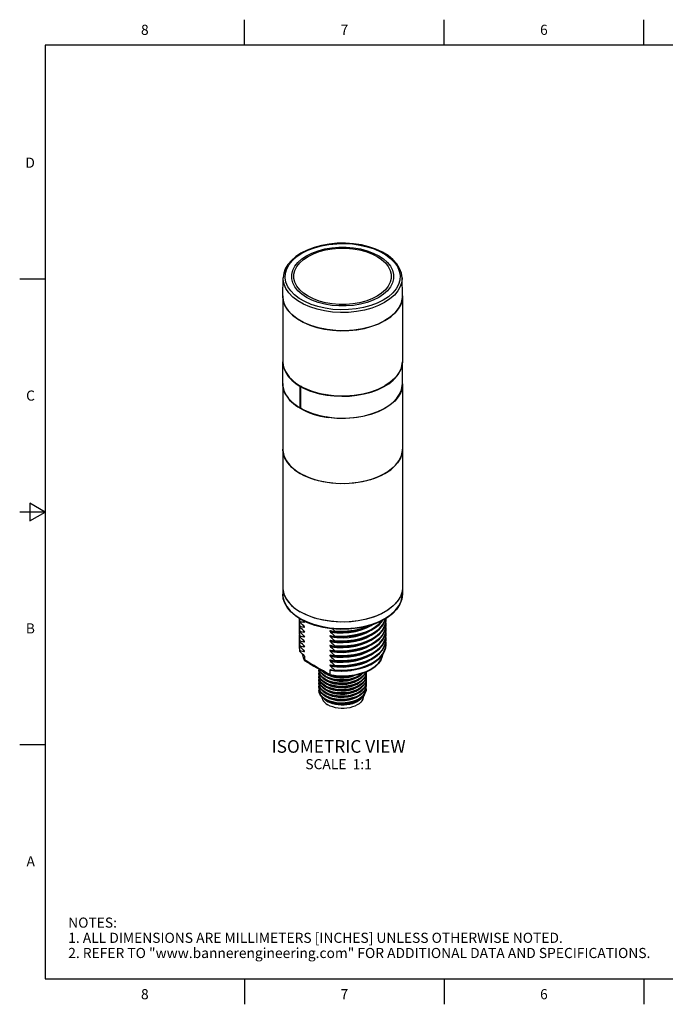
# Model space of a CAD drawing. Units: inches. Extents: x 0.4 to 16.6, y 0.6 to 10.4.
# Drawn here: x 0.4 to 6.7, y 0.6 to 10.4 of the extents above; entities that cross this region are included whole.
import ezdxf

# ---------------------------------------------------------------- set-up
doc = ezdxf.new("R2010")
doc.units = ezdxf.units.IN
doc.header["$LTSCALE"] = 0.935
doc.header["$MEASUREMENT"] = 0
doc.layers.get('0').update_dxf_attribs({"linetype": 'CONTINUOUS'})
doc.layers.add('AXIS', color=7, linetype='CONTINUOUS')
doc.layers.add('NOTES', color=7, linetype='CONTINUOUS')
doc.styles.add('TEXTSTYLE_2', font='txt', dxfattribs={"width": 0.8})

msp = doc.modelspace()

# ---------------------------------------------------------------- linework, layer by layer
at = {"color": 7, "linetype": 'CONTINUOUS'}
for p, q in [((2.59, 10.112), (2.59, 10.362)), ((4.56, 10.112), (4.56, 10.362)), ((6.53, 10.112), (6.53, 10.362)), ((0.62, 10.112), (0.62, 0.887)), ((16.38, 10.112), (0.62, 10.112)), ((3.208, 8.0872), (3.1466, 8.0564)), ((0.62, 7.7995), (0.37, 7.7995)), ((2.967, 7.6349), (2.9708, 7.8123)), ((4.148, 7.6349), (4.1442, 7.8123)), ((3.083, 7.6442), (3.045, 7.6832)), ((3.1153, 7.6854), (3.0854, 7.7231)), ((2.9794, 6.9132), (2.9995, 6.8712)), ((2.9938, 6.8858), (2.9938, 6.886)), ((3.0057, 6.8676), (2.9995, 6.8712)), ((2.9669, 6.7627), (2.9671, 6.7647)), ((3.0954, 6.7692), (3.1399, 6.74)), ((3.1399, 6.7445), (3.1399, 6.7447)), ((3.1399, 6.74), (3.1486, 6.7401)), ((3.1399, 6.5283), (3.1399, 6.74)), ((3.1523, 6.7381), (3.1431, 6.7379)), ((4.1472, 6.7495), (4.148, 6.7676)), ((4.1479, 6.7658), (4.148, 6.7627)), ((2.9938, 6.661), (2.9752, 6.706)), ((2.9789, 6.6994), (2.9985, 6.6575)), ((2.9938, 6.661), (2.9938, 6.6612)), ((2.9979, 6.6588), (2.9938, 6.6612)), ((3.1425, 6.6776), (3.1399, 6.6776)), ((3.1421, 6.6731), (3.1423, 6.6731)), ((3.1421, 6.6731), (3.1421, 6.6729)), ((3.1421, 6.6731), (3.1424, 6.6729)), ((3.1424, 6.6732), (3.1424, 6.6729)), ((3.401, 6.6542), (3.3884, 6.6613)), ((3.4137, 6.6571), (3.4132, 6.6574)), ((3.4137, 6.6573), (3.4137, 6.6571)), ((3.1399, 6.5908), (3.1411, 6.5915)), ((3.1399, 6.5908), (3.1411, 6.5908)), ((3.1418, 6.5284), (3.1399, 6.5283)), ((3.1399, 6.5238), (3.1441, 6.5262)), ((3.1399, 6.5236), (3.1442, 6.5261)), ((3.1399, 6.5238), (3.1399, 6.5236)), ((3.1411, 6.5933), (3.1411, 6.593)), ((3.1415, 6.593), (3.1411, 6.5933)), ((3.1411, 6.5933), (3.1415, 6.5933)), ((3.1415, 6.5933), (3.1415, 6.593)), ((3.1418, 6.5283), (3.1418, 6.5275)), ((3.4137, 6.4318), (3.4018, 6.4387)), ((3.4137, 6.432), (3.4023, 6.4386)), ((3.4137, 6.4318), (3.4137, 6.432)), ((0.47, 5.5861), (0.47, 5.4129)), ((0.62, 5.4995), (0.47, 5.5861)), ((0.62, 5.4995), (0.37, 5.4995)), ((0.47, 5.4129), (0.62, 5.4995)), ((2.9669, 4.6891), (2.9687, 4.6627)), ((3.1296, 4.4357), (3.1274, 4.4143)), ((3.1274, 4.4143), (3.1276, 4.4061)), ((3.1274, 4.4059), (3.1276, 4.3978)), ((3.1296, 4.3876), (3.1274, 4.366)), ((3.1275, 4.4498), (3.1276, 4.4458)), ((3.1276, 4.4458), (3.1345, 4.4104)), ((3.1276, 4.4061), (3.1345, 4.3706)), ((3.1276, 4.3978), (3.1345, 4.3622)), ((3.1286, 4.4491), (3.1345, 4.4188)), ((3.1345, 4.4104), (3.1345, 4.4188)), ((3.1671, 4.3808), (3.1747, 4.3622)), ((3.1676, 4.4272), (3.1747, 4.4104)), ((3.1789, 4.4179), (3.1813, 4.4128)), ((3.9727, 4.4113), (3.9844, 4.4478)), ((3.9847, 4.409), (3.9876, 4.4384)), ((3.9847, 4.3607), (3.9876, 4.3902)), ((3.1274, 4.366), (3.1276, 4.3579)), ((3.1274, 4.3577), (3.1276, 4.3495)), ((3.1296, 4.3393), (3.1274, 4.3178)), ((3.1274, 4.3178), (3.1276, 4.3098)), ((3.1274, 4.3094), (3.1276, 4.3014)), ((3.1296, 4.2912), (3.1274, 4.2696)), ((3.1276, 4.3579), (3.1345, 4.3223)), ((3.1276, 4.3495), (3.1345, 4.3139)), ((3.1276, 4.3098), (3.1345, 4.2741)), ((3.1276, 4.3014), (3.1345, 4.2657)), ((3.1345, 4.3622), (3.1345, 4.3706)), ((3.1345, 4.3139), (3.1345, 4.3223)), ((3.1669, 4.2846), (3.1747, 4.2657)), ((3.1671, 4.3326), (3.1747, 4.3139)), ((3.1789, 4.3697), (3.1813, 4.3645)), ((3.1789, 4.3215), (3.1813, 4.3163)), ((3.4392, 4.3254), (3.4381, 4.3256)), ((3.4793, 4.3254), (3.4793, 4.317)), ((3.9847, 4.3125), (3.9876, 4.3419)), ((3.9847, 4.2643), (3.9876, 4.2937)), ((3.1274, 4.2696), (3.1276, 4.2615)), ((3.1274, 4.2612), (3.1276, 4.2531)), ((3.1296, 4.2429), (3.1274, 4.2214)), ((3.1274, 4.2214), (3.1276, 4.2133)), ((3.1274, 4.213), (3.1276, 4.2049)), ((3.1296, 4.1947), (3.1274, 4.1732)), ((3.1276, 4.2615), (3.1345, 4.2259)), ((3.1276, 4.2531), (3.1345, 4.2175)), ((3.1276, 4.2133), (3.1345, 4.1777)), ((3.1276, 4.2049), (3.1345, 4.1693)), ((3.1345, 4.2657), (3.1345, 4.2741)), ((3.1345, 4.2175), (3.1345, 4.2259)), ((3.1671, 4.2362), (3.1747, 4.2175)), ((3.1671, 4.188), (3.1747, 4.1693)), ((3.1789, 4.2733), (3.1813, 4.2681)), ((3.1789, 4.225), (3.1813, 4.2199)), ((3.4392, 4.2772), (3.4381, 4.2774)), ((3.4392, 4.229), (3.4381, 4.2292)), ((3.4793, 4.2772), (3.4793, 4.2688)), ((3.4793, 4.2289), (3.4793, 4.2206)), ((3.9847, 4.2161), (3.9876, 4.2455)), ((3.9847, 4.1679), (3.9876, 4.1973)), ((3.1274, 4.1732), (3.1276, 4.1651)), ((3.1274, 4.1648), (3.1276, 4.1567)), ((3.1276, 4.1651), (3.1345, 4.1295)), ((3.1276, 4.1567), (3.1345, 4.1211)), ((3.1345, 4.1693), (3.1345, 4.1777)), ((3.1345, 4.1211), (3.1345, 4.1295)), ((3.1633, 4.0949), (3.1663, 4.0733)), ((3.1671, 4.1398), (3.1747, 4.1211)), ((3.1789, 4.1768), (3.1813, 4.1717)), ((3.1789, 4.1286), (3.1813, 4.1234)), ((3.4392, 4.1807), (3.4381, 4.181)), ((3.4392, 4.1325), (3.4381, 4.1327)), ((3.4392, 4.0843), (3.4381, 4.0845)), ((3.4793, 4.1807), (3.4793, 4.1723)), ((3.4793, 4.1325), (3.4793, 4.1241)), ((3.1663, 4.0733), (3.1813, 4.0383)), ((3.1789, 4.0804), (3.1813, 4.0752)), ((3.1813, 4.0752), (3.1813, 4.0384)), ((3.2143, 4.019), (3.1813, 4.0384)), ((3.2445, 4.0014), (3.2143, 4.019)), ((3.2761, 3.983), (3.2445, 4.0014)), ((3.4392, 4.0361), (3.4381, 4.0363)), ((3.4392, 3.9879), (3.4381, 3.9881)), ((3.4793, 4.0843), (3.4793, 4.0759)), ((3.4793, 4.0361), (3.4793, 4.0277)), ((3.4793, 3.9879), (3.4793, 3.9795)), ((3.7408, 3.9971), (3.7936, 4.0171)), ((3.3069, 3.9652), (3.2761, 3.983)), ((3.304, 3.9602), (3.3497, 3.9339)), ((3.3377, 3.9475), (3.3069, 3.9652)), ((3.3235, 3.9355), (3.3251, 3.948)), ((3.3237, 3.9301), (3.3235, 3.9355)), ((3.3235, 3.9299), (3.3237, 3.9245)), ((3.3235, 3.9033), (3.3254, 3.9178)), ((3.3235, 3.8977), (3.3238, 3.8913)), ((3.3295, 3.9062), (3.3237, 3.9301)), ((3.3692, 3.9294), (3.3377, 3.9475)), ((3.3497, 3.9339), (3.3932, 3.909)), ((3.3995, 3.9121), (3.3692, 3.9294)), ((3.3851, 3.9073), (3.3901, 3.9031)), ((3.3901, 3.9031), (3.4186, 3.8871)), ((3.3921, 3.9027), (3.4252, 3.8877)), ((3.3932, 3.909), (3.4358, 3.8848)), ((3.4326, 3.8933), (3.3995, 3.9121)), ((3.4326, 3.9373), (3.4326, 3.8933)), ((3.4392, 3.9396), (3.4381, 3.9399)), ((3.4793, 3.9396), (3.4793, 3.9312)), ((3.7794, 3.9017), (3.7851, 3.9163)), ((3.7893, 3.9004), (3.7794, 3.8751)), ((3.7913, 3.9185), (3.7893, 3.9004)), ((3.8377, 3.942), (3.79, 3.9178)), ((3.3235, 3.8712), (3.3253, 3.8856)), ((3.3238, 3.8647), (3.3235, 3.8712)), ((3.3235, 3.8656), (3.3238, 3.8597)), ((3.3235, 3.839), (3.3253, 3.8535)), ((3.3238, 3.8331), (3.3235, 3.839)), ((3.3235, 3.8335), (3.3237, 3.8282)), ((3.3235, 3.8069), (3.3254, 3.8213)), ((3.3237, 3.8016), (3.3235, 3.8069)), ((3.3235, 3.8013), (3.3238, 3.7953)), ((3.3295, 3.7778), (3.3237, 3.8016)), ((3.3645, 3.8566), (3.3921, 3.8384)), ((3.3646, 3.8886), (3.3921, 3.8706)), ((3.3646, 3.8244), (3.3921, 3.8063)), ((3.4252, 3.8612), (3.3921, 3.8761)), ((3.4251, 3.8291), (3.3921, 3.844)), ((3.425, 3.7969), (3.3921, 3.8118)), ((3.4369, 3.8843), (3.4358, 3.8848)), ((3.3235, 3.7747), (3.3253, 3.7892)), ((3.3238, 3.7688), (3.3235, 3.7747)), ((3.3235, 3.7692), (3.3238, 3.7628)), ((3.3257, 3.7555), (3.3235, 3.7426)), ((3.3235, 3.7426), (3.3277, 3.718)), ((3.3264, 3.7167), (3.3235, 3.7378)), ((3.3277, 3.718), (3.34, 3.6948)), ((3.3645, 3.728), (3.3921, 3.7098)), ((3.3645, 3.6958), (3.3921, 3.6777)), ((3.3646, 3.7923), (3.3921, 3.7741)), ((3.3646, 3.7601), (3.3921, 3.742)), ((3.3864, 3.7135), (3.3933, 3.7081)), ((3.3876, 3.7449), (3.3957, 3.7387)), ((3.4232, 3.7655), (3.3921, 3.7797)), ((3.4252, 3.7326), (3.3921, 3.7475)), ((3.425, 3.7005), (3.3921, 3.7154)), ((3.7773, 3.7065), (3.7705, 3.6899)), ((3.7888, 3.7379), (3.7914, 3.7587)), ((3.34, 3.6948), (3.3597, 3.6733)), ((3.3779, 3.654), (3.354, 3.673)), ((3.4075, 3.6378), (3.3779, 3.654)), ((3.3853, 3.65), (3.4051, 3.6367)), ((3.4231, 3.6691), (3.3921, 3.6832)), ((3.3944, 3.6384), (3.4134, 3.6257)), ((3.4354, 3.6204), (3.4049, 3.6349)), ((3.442, 3.625), (3.4075, 3.6378)), ((3.4354, 3.6147), (3.4134, 3.6257)), ((3.5781, 3.6753), (3.618, 3.6802)), ((3.6978, 3.6279), (3.7145, 3.6375)), ((3.7206, 3.6384), (3.7015, 3.6257)), ((3.7145, 3.6375), (3.7017, 3.6306)), ((0.62, 3.1995), (0.37, 3.1995)), ((0.62, 0.887), (16.38, 0.887)), ((2.59, 0.887), (2.59, 0.637)), ((4.56, 0.887), (4.56, 0.637)), ((6.53, 0.887), (6.53, 0.637))]:
    msp.add_line(p, q, dxfattribs=at)
for points in [[(3.1562, 8.0555), (3.2146, 8.0849), (3.2794, 8.1094), (3.3493, 8.1286), (3.4231, 8.1422), (3.4994, 8.1498), (3.5768, 8.1513), (3.6539, 8.1467), (3.7291, 8.1361), (3.8012, 8.1197), (3.8687, 8.0978), (3.9304, 8.0708), (3.9851, 8.0392), (4.0319, 8.0036), (4.0699, 7.9646), (4.0983, 7.923), (4.1166, 7.8795), (4.1246, 7.8351), (4.1219, 7.7904), (4.1088, 7.7463), (4.0853, 7.7037)], [(3.2012, 8.0305), (3.2555, 8.0576), (3.316, 8.0801), (3.3814, 8.0973), (3.4504, 8.109), (3.5215, 8.1149), (3.5934, 8.1149), (3.6646, 8.109), (3.7335, 8.0973), (3.7989, 8.0801), (3.8594, 8.0576), (3.9137, 8.0305), (3.9608, 7.9991), (3.9997, 7.9642), (4.0295, 7.9264), (4.0498, 7.8866), (4.06, 7.8455), (4.06, 7.804), (4.0498, 7.763)], [(4.1442, 7.8123), (4.1378, 7.8594), (4.1206, 7.906), (4.0927, 7.9509), (4.0545, 7.9932), (4.0067, 8.0319), (3.9504, 8.0663), (3.8868, 8.0956), (3.8171, 8.1194), (3.7427, 8.1373), (3.6649, 8.1491), (3.5852, 8.1545), (3.5049, 8.1535), (3.4257, 8.1461), (3.3489, 8.1324), (3.2759, 8.1127), (3.208, 8.0872)], [(3.2173, 8.0236), (3.2692, 8.0496), (3.3269, 8.071), (3.3894, 8.0874), (3.4552, 8.0986), (3.5231, 8.1042), (3.5918, 8.1042), (3.6597, 8.0986), (3.7256, 8.0874), (3.788, 8.071), (3.8458, 8.0496), (3.8976, 8.0236), (3.9426, 7.9937), (3.9797, 7.9603), (4.0082, 7.9243), (4.0275, 7.8862), (4.0373, 7.847), (4.0373, 7.8074), (4.0275, 7.7682), (4.0082, 7.7302), (3.9797, 7.6941), (3.9426, 7.6608), (3.8976, 7.6308)], [(3.1466, 8.0564), (3.0953, 8.0225), (3.0519, 7.9849), (3.0173, 7.9442), (2.992, 7.9012), (2.9765, 7.857), (2.9708, 7.8123)], [(3.045, 7.6832), (3.0166, 7.7248), (2.9983, 7.7682), (2.9904, 7.8127), (2.993, 7.8574), (3.0062, 7.9014), (3.0296, 7.9441), (3.0629, 7.9844), (3.1053, 8.0218), (3.1562, 8.0555)], [(3.0854, 7.7231), (3.0652, 7.763), (3.0549, 7.804), (3.0549, 7.8455), (3.0652, 7.8866), (3.0854, 7.9264), (3.1153, 7.9642), (3.1541, 7.9991), (3.2012, 8.0305)], [(3.8976, 7.6308), (3.8458, 7.6049), (3.788, 7.5834), (3.7256, 7.567), (3.6597, 7.5558), (3.5918, 7.5502), (3.5232, 7.5502), (3.4552, 7.5558), (3.3894, 7.567), (3.3269, 7.5834), (3.2692, 7.6049), (3.2173, 7.6308), (3.1724, 7.6608), (3.1353, 7.6941), (3.1067, 7.7301), (3.0874, 7.7682), (3.0776, 7.8074), (3.0776, 7.847), (3.0874, 7.8862), (3.1067, 7.9243), (3.1352, 7.9603), (3.1724, 7.9937), (3.2173, 8.0236)], [(3.5374, 7.4695), (3.4578, 7.4743), (3.38, 7.4852), (3.3055, 7.5022), (3.2357, 7.5248), (3.1719, 7.5528), (3.1152, 7.5855), (3.0668, 7.6223), (3.0276, 7.6626), (2.9982, 7.7056), (2.9792, 7.7505), (2.9711, 7.7965), (2.9708, 7.8123)], [(4.1442, 7.8123), (4.1412, 7.7734), (4.1275, 7.7279), (4.1033, 7.6838), (4.0689, 7.6421), (4.025, 7.6034), (3.9724, 7.5686)], [(3.9137, 7.6191), (3.8594, 7.5919), (3.7989, 7.5695), (3.7335, 7.5523), (3.6646, 7.5406), (3.5934, 7.5347), (3.5215, 7.5347), (3.4504, 7.5406), (3.3814, 7.5523), (3.316, 7.5695), (3.2555, 7.5919), (3.2012, 7.6191), (3.1541, 7.6505), (3.1153, 7.6854)], [(4.0498, 7.763), (4.0295, 7.7231), (3.9997, 7.6854), (3.9608, 7.6505), (3.9137, 7.6191)], [(4.0853, 7.7037), (4.0521, 7.6633), (4.0096, 7.6259), (3.9587, 7.5922)], [(2.967, 7.6349), (2.9673, 7.619), (2.9755, 7.5727), (2.9946, 7.5275), (3.0242, 7.4842), (3.0637, 7.4437), (3.1123, 7.4066), (3.1694, 7.3737), (3.2336, 7.3456), (3.3038, 7.3228), (3.3788, 7.3057), (3.4571, 7.2947), (3.5373, 7.2899), (3.6179, 7.2915), (3.6973, 7.2994), (3.7741, 7.3135), (3.8469, 7.3335), (3.9143, 7.359), (3.9751, 7.3896)], [(3.9587, 7.5922), (3.9003, 7.5629), (3.8356, 7.5383), (3.7656, 7.5191), (3.6918, 7.5056), (3.6155, 7.498), (3.5381, 7.4965), (3.4611, 7.501), (3.3858, 7.5116), (3.3138, 7.528), (3.2463, 7.5499), (3.1846, 7.577), (3.1298, 7.6086), (3.083, 7.6442)], [(4.148, 7.6349), (4.1449, 7.5958), (4.1312, 7.55), (4.1068, 7.5056), (4.0722, 7.4636), (4.028, 7.4247), (3.9751, 7.3896)], [(3.9724, 7.5686), (3.912, 7.5382), (3.845, 7.5128), (3.7727, 7.4929), (3.6964, 7.479), (3.6175, 7.4711), (3.5374, 7.4695)], [(2.9669, 6.9878), (2.9672, 6.9773), (2.9752, 6.931), (2.9938, 6.886)], [(2.9674, 6.9763), (2.9687, 6.9563), (2.9794, 6.9132)], [(3.9618, 6.7344), (4.0133, 6.7662), (4.0575, 6.8015), (4.0934, 6.8398), (4.1207, 6.8804), (4.1387, 6.9227)], [(4.148, 6.9878), (4.1448, 6.9523), (4.131, 6.9065), (4.1066, 6.8623), (4.072, 6.8205), (4.0278, 6.7816), (3.9751, 6.7467)], [(4.1387, 6.9227), (4.1473, 6.966), (4.148, 6.9829)], [(2.9995, 6.8712), (3.0247, 6.8354), (3.0568, 6.8012), (3.0954, 6.7692)], [(2.9669, 6.7676), (2.9685, 6.7423), (2.9789, 6.6994)], [(2.9752, 6.706), (2.9672, 6.7522), (2.9669, 6.7627)], [(3.401, 6.6542), (3.4748, 6.6453), (3.5499, 6.642), (3.6251, 6.6442), (3.6995, 6.652), (3.7713, 6.6651), (3.8398, 6.6835), (3.9036, 6.7067), (3.9618, 6.7344)], [(3.4036, 6.4384), (3.4772, 6.4298), (3.5521, 6.4266), (3.627, 6.429), (3.7009, 6.4368), (3.7724, 6.45), (3.8405, 6.4683), (3.9039, 6.4915), (3.9619, 6.5191), (4.0132, 6.5507), (4.0572, 6.5859), (4.0931, 6.6239), (4.1203, 6.6644), (4.1384, 6.7064), (4.1472, 6.7495)], [(3.8357, 6.687), (3.9093, 6.7139), (3.9751, 6.7467)], [(4.148, 6.7627), (4.1448, 6.727), (4.1309, 6.6813), (4.1065, 6.6371), (4.072, 6.5954), (4.0278, 6.5566), (3.9751, 6.5217)], [(3.4137, 6.6571), (3.4993, 6.6485), (3.5863, 6.6472), (3.6724, 6.6533), (3.7564, 6.6667), (3.8357, 6.687)], [(3.1418, 6.5275), (3.1698, 6.5122), (3.1994, 6.498), (3.2304, 6.4849), (3.2629, 6.4731), (3.2966, 6.4624), (3.3314, 6.4531), (3.3671, 6.4451), (3.4036, 6.4384)], [(3.9751, 6.5217), (3.9093, 6.4889), (3.8357, 6.462), (3.7564, 6.4417), (3.6724, 6.4283), (3.5863, 6.4222), (3.4993, 6.4235), (3.4137, 6.432)], [(3.144, 4.439), (3.0915, 4.4736), (3.0473, 4.5122), (3.0123, 4.554), (2.9871, 4.598), (2.9719, 4.6432), (2.9669, 4.6891)], [(3.1399, 4.448), (3.1998, 4.4178), (3.2706, 4.391), (3.3475, 4.3704), (3.4287, 4.3563), (3.5126, 4.3491), (3.5974, 4.3489), (3.6814, 4.3557), (3.7628, 4.3694), (3.84, 4.3897), (3.9113, 4.4161), (3.9754, 4.4482), (4.0309, 4.4852), (4.0766, 4.5265), (4.1115, 4.5711), (4.1351, 4.6181), (4.1467, 4.6666), (4.148, 4.6891)], [(4.148, 4.6891), (4.1419, 4.6383), (4.1233, 4.5883), (4.0924, 4.5402), (4.0497, 4.4952), (3.9963, 4.4545)], [(2.9687, 4.6627), (2.9813, 4.6144), (3.0057, 4.5676), (3.0414, 4.5233), (3.0877, 4.4825), (3.1399, 4.448)], [(3.1345, 4.4188), (3.1482, 4.4162), (3.1615, 4.4134), (3.1747, 4.4104)], [(3.1747, 4.3742), (3.1615, 4.3857), (3.1482, 4.3978), (3.1345, 4.4104)], [(3.9963, 4.4545), (3.9334, 4.4191), (3.8626, 4.3896), (3.7853, 4.3666), (3.7034, 4.3505), (3.6184, 4.3416), (3.5321, 4.3401), (3.4465, 4.346), (3.3631, 4.3591), (3.2838, 4.3792), (3.2102, 4.406), (3.144, 4.439)], [(3.18, 4.4163), (3.1792, 4.4176), (3.1779, 4.4192), (3.1764, 4.4208), (3.1747, 4.4224)], [(3.1747, 4.4104), (3.1764, 4.4101), (3.1779, 4.41), (3.1792, 4.4102), (3.1802, 4.4107), (3.181, 4.4115), (3.1813, 4.4128)], [(3.1813, 4.4128), (3.181, 4.4143), (3.1802, 4.416), (3.18, 4.4163)], [(3.4392, 4.3133), (3.4997, 4.3066), (3.5616, 4.3054), (3.6234, 4.3098), (3.6836, 4.3196), (3.7408, 4.3346), (3.7936, 4.3546), (3.8408, 4.3791), (3.8506, 4.386)], [(3.4793, 4.2289), (3.543, 4.2261), (3.6069, 4.2287), (3.6698, 4.2369), (3.7301, 4.2503), (3.7867, 4.2687), (3.8381, 4.2918), (3.8834, 4.3191), (3.9214, 4.35), (3.9514, 4.3837), (3.9727, 4.4197), (3.9811, 4.446)], [(3.4793, 4.2688), (3.543, 4.2659), (3.6069, 4.2686), (3.6698, 4.2767), (3.7301, 4.2901), (3.7867, 4.3086), (3.8381, 4.3317), (3.8834, 4.3589), (3.9214, 4.3898), (3.9514, 4.4236), (3.9564, 4.432)], [(3.4793, 4.2772), (3.543, 4.2743), (3.6069, 4.277), (3.6698, 4.2851), (3.7301, 4.2985), (3.7867, 4.3169), (3.8381, 4.34), (3.8834, 4.3673), (3.9214, 4.3982), (3.9465, 4.4265)], [(3.4793, 4.2206), (3.543, 4.2177), (3.6069, 4.2204), (3.6698, 4.2285), (3.7301, 4.2419), (3.7867, 4.2603), (3.8381, 4.2834), (3.8834, 4.3107), (3.9214, 4.3416), (3.9514, 4.3754), (3.9727, 4.4113)], [(3.4793, 4.1807), (3.543, 4.1779), (3.6069, 4.1805), (3.6698, 4.1886), (3.7301, 4.2021), (3.7867, 4.2205), (3.8381, 4.2436), (3.8834, 4.2709), (3.9214, 4.3017), (3.9514, 4.3355), (3.9727, 4.3715), (3.9847, 4.409)], [(3.4793, 4.317), (3.543, 4.3141), (3.6069, 4.3168), (3.6698, 4.3249), (3.7301, 4.3383), (3.7867, 4.3568), (3.8381, 4.3799), (3.8461, 4.3847)], [(3.9727, 4.3631), (3.9847, 4.4006), (3.9876, 4.43)], [(3.9727, 4.3149), (3.9847, 4.3523), (3.9876, 4.3818)], [(3.9876, 4.3902), (3.9873, 4.3988), (3.9855, 4.4087)], [(3.9876, 4.4384), (3.9873, 4.447), (3.9869, 4.4492)], [(3.1345, 4.3706), (3.1482, 4.368), (3.1615, 4.3652), (3.1747, 4.3622)], [(3.1747, 4.326), (3.1615, 4.3375), (3.1482, 4.3496), (3.1345, 4.3622)], [(3.1345, 4.3223), (3.1482, 4.3198), (3.1615, 4.317), (3.1747, 4.3139)], [(3.1747, 4.2778), (3.1615, 4.2893), (3.1482, 4.3013), (3.1345, 4.3139)], [(3.18, 4.368), (3.1792, 4.3694), (3.1779, 4.371), (3.1764, 4.3726), (3.1747, 4.3742)], [(3.1747, 4.3622), (3.1764, 4.3618), (3.1779, 4.3618), (3.1792, 4.362), (3.1802, 4.3625), (3.181, 4.3633), (3.1813, 4.3645)], [(3.18, 4.3198), (3.1792, 4.3212), (3.1779, 4.3228), (3.1764, 4.3244), (3.1747, 4.326)], [(3.1747, 4.3139), (3.1764, 4.3136), (3.1779, 4.3136), (3.1792, 4.3138), (3.1802, 4.3143), (3.181, 4.3151), (3.1813, 4.3163)], [(3.1813, 4.3645), (3.181, 4.3661), (3.1802, 4.3678), (3.18, 4.368)], [(3.1813, 4.3163), (3.181, 4.3179), (3.1802, 4.3195), (3.18, 4.3198)], [(3.4381, 4.3256), (3.4374, 4.3257), (3.4359, 4.3258), (3.4347, 4.3256), (3.4336, 4.3251), (3.4329, 4.3243), (3.4326, 4.323)], [(3.4326, 4.323), (3.4892, 4.3159), (3.5473, 4.3137), (3.6057, 4.3164), (3.6412, 4.3212)], [(3.4326, 4.323), (3.4329, 4.3215), (3.4336, 4.3198), (3.4347, 4.3182), (3.4359, 4.3166), (3.4374, 4.3149), (3.4392, 4.3133)], [(3.4392, 4.2651), (3.4997, 4.2584), (3.5616, 4.2572), (3.6234, 4.2615), (3.6836, 4.2713), (3.7408, 4.2864), (3.7936, 4.3064), (3.8408, 4.3309), (3.864, 4.3472)], [(3.4793, 4.317), (3.4657, 4.3196), (3.4523, 4.3224), (3.4392, 4.3254)], [(3.4392, 4.3133), (3.4523, 4.3018), (3.4657, 4.2898), (3.4793, 4.2772)], [(3.4392, 4.2169), (3.4997, 4.2102), (3.5616, 4.209), (3.6234, 4.2133), (3.6836, 4.2231), (3.7408, 4.2382), (3.7936, 4.2582), (3.8408, 4.2827), (3.864, 4.299)], [(3.4577, 4.3452), (3.4657, 4.338), (3.4793, 4.3254)], [(3.4793, 4.3254), (3.543, 4.3225), (3.6069, 4.3252), (3.6698, 4.3333), (3.7301, 4.3467), (3.7867, 4.3652), (3.7987, 4.3706)], [(3.4793, 4.1723), (3.543, 4.1695), (3.6069, 4.1721), (3.6698, 4.1802), (3.7301, 4.1937), (3.7867, 4.2121), (3.8381, 4.2352), (3.8834, 4.2625), (3.9214, 4.2933), (3.9514, 4.3271), (3.9727, 4.3631)], [(3.4793, 4.1325), (3.543, 4.1297), (3.6069, 4.1323), (3.6698, 4.1404), (3.7301, 4.1538), (3.7867, 4.1723), (3.8381, 4.1954), (3.8834, 4.2227), (3.9214, 4.2535), (3.9514, 4.2873), (3.9727, 4.3233), (3.9847, 4.3607)], [(3.4793, 4.1241), (3.543, 4.1213), (3.6069, 4.1239), (3.6698, 4.132), (3.7301, 4.1454), (3.7867, 4.1639), (3.8381, 4.187), (3.8834, 4.2143), (3.9214, 4.2451), (3.9514, 4.2789), (3.9727, 4.3149)], [(3.4793, 4.0843), (3.543, 4.0814), (3.6069, 4.0841), (3.6698, 4.0922), (3.7301, 4.1056), (3.7867, 4.1241), (3.8381, 4.1472), (3.8834, 4.1744), (3.9214, 4.2053), (3.9514, 4.2391), (3.9727, 4.2751), (3.9847, 4.3125)], [(3.9727, 4.2667), (3.9847, 4.3041), (3.9876, 4.3335)], [(3.9727, 4.2185), (3.9847, 4.2559), (3.9876, 4.2853)], [(3.9876, 4.3419), (3.9873, 4.3506), (3.9855, 4.3605)], [(3.9876, 4.2937), (3.9873, 4.3024), (3.9855, 4.3123)], [(3.1345, 4.2741), (3.1482, 4.2715), (3.1615, 4.2687), (3.1747, 4.2657)], [(3.1747, 4.2295), (3.1615, 4.2411), (3.1482, 4.2531), (3.1345, 4.2657)], [(3.1345, 4.2259), (3.1482, 4.2233), (3.1615, 4.2205), (3.1747, 4.2175)], [(3.1747, 4.1813), (3.1615, 4.1928), (3.1482, 4.2049), (3.1345, 4.2175)], [(3.18, 4.2716), (3.1792, 4.273), (3.1779, 4.2746), (3.1764, 4.2762), (3.1747, 4.2778)], [(3.1747, 4.2657), (3.1764, 4.2654), (3.1779, 4.2654), (3.1792, 4.2656), (3.1802, 4.266), (3.181, 4.2669), (3.1813, 4.2681)], [(3.18, 4.2234), (3.1792, 4.2247), (3.1779, 4.2263), (3.1764, 4.228), (3.1747, 4.2295)], [(3.1747, 4.2175), (3.1764, 4.2172), (3.1779, 4.2171), (3.1792, 4.2173), (3.1802, 4.2178), (3.181, 4.2186), (3.1813, 4.2199)], [(3.1813, 4.2681), (3.181, 4.2697), (3.1802, 4.2713), (3.18, 4.2716)], [(3.1813, 4.2199), (3.181, 4.2215), (3.1802, 4.2231), (3.18, 4.2234)], [(3.4381, 4.2774), (3.4374, 4.2775), (3.4359, 4.2775), (3.4347, 4.2773), (3.4336, 4.2769), (3.4329, 4.2761), (3.4326, 4.2748)], [(3.4326, 4.2748), (3.4892, 4.2677), (3.5473, 4.2655), (3.6057, 4.2682), (3.6412, 4.273)], [(3.4326, 4.2748), (3.4329, 4.2732), (3.4336, 4.2716), (3.4347, 4.27), (3.4359, 4.2683), (3.4374, 4.2667), (3.4392, 4.2651)], [(3.4381, 4.2292), (3.4374, 4.2293), (3.4359, 4.2293), (3.4347, 4.2291), (3.4336, 4.2286), (3.4329, 4.2278), (3.4326, 4.2266)], [(3.4326, 4.2266), (3.4892, 4.2195), (3.5473, 4.2173), (3.6057, 4.22), (3.6412, 4.2248)], [(3.4326, 4.2266), (3.4329, 4.225), (3.4336, 4.2234), (3.4347, 4.2217), (3.4359, 4.2201), (3.4374, 4.2185), (3.4392, 4.2169)], [(3.4793, 4.2688), (3.4657, 4.2713), (3.4523, 4.2741), (3.4392, 4.2772)], [(3.4392, 4.2651), (3.4523, 4.2536), (3.4657, 4.2415), (3.4793, 4.2289)], [(3.4392, 4.1687), (3.4997, 4.162), (3.5616, 4.1608), (3.6234, 4.1651), (3.6836, 4.1749), (3.7408, 4.19), (3.7936, 4.21), (3.8408, 4.2345), (3.864, 4.2508)], [(3.4793, 4.2206), (3.4657, 4.2231), (3.4523, 4.2259), (3.4392, 4.229)], [(3.4392, 4.2169), (3.4523, 4.2054), (3.4657, 4.1933), (3.4793, 4.1807)], [(3.4392, 4.1205), (3.4997, 4.1138), (3.5616, 4.1125), (3.6234, 4.1169), (3.6836, 4.1267), (3.7408, 4.1417), (3.7936, 4.1617), (3.8408, 4.1862), (3.864, 4.2026)], [(3.4793, 4.0759), (3.543, 4.0731), (3.6069, 4.0757), (3.6698, 4.0838), (3.7301, 4.0972), (3.7867, 4.1157), (3.8381, 4.1388), (3.8834, 4.1661), (3.9214, 4.1969), (3.9514, 4.2307), (3.9727, 4.2667)], [(3.4793, 4.0361), (3.543, 4.0332), (3.6069, 4.0359), (3.6698, 4.044), (3.7301, 4.0574), (3.7867, 4.0758), (3.8381, 4.099), (3.8834, 4.1262), (3.9214, 4.1571), (3.9514, 4.1909), (3.9727, 4.2269), (3.9847, 4.2643)], [(3.4793, 4.0277), (3.543, 4.0248), (3.6069, 4.0275), (3.6698, 4.0356), (3.7301, 4.049), (3.7867, 4.0675), (3.8381, 4.0906), (3.8834, 4.1178), (3.9214, 4.1487), (3.9514, 4.1825), (3.9727, 4.2185)], [(3.4793, 3.9879), (3.543, 3.985), (3.6069, 3.9877), (3.6698, 3.9958), (3.7301, 4.0092), (3.7867, 4.0276), (3.8381, 4.0507), (3.8834, 4.078), (3.9214, 4.1089), (3.9514, 4.1427), (3.9727, 4.1786), (3.9847, 4.2161)], [(3.7867, 3.971), (3.8381, 3.9941), (3.8834, 4.0214), (3.9214, 4.0523), (3.9514, 4.086), (3.9727, 4.122), (3.9847, 4.1595), (3.9876, 4.1889)], [(3.9727, 4.1703), (3.9847, 4.2077), (3.9876, 4.2371)], [(3.9876, 4.2455), (3.9873, 4.2541), (3.9855, 4.2641)], [(3.9876, 4.1973), (3.9873, 4.2059), (3.9855, 4.2159)], [(3.1345, 4.1777), (3.1482, 4.1751), (3.1615, 4.1723), (3.1747, 4.1693)], [(3.1747, 4.1331), (3.1615, 4.1446), (3.1482, 4.1567), (3.1345, 4.1693)], [(3.1345, 4.1295), (3.1482, 4.1269), (3.1615, 4.1241), (3.1747, 4.1211)], [(3.1747, 4.0849), (3.1615, 4.0964), (3.1482, 4.1085), (3.1345, 4.1211)], [(3.1827, 4.0324), (3.1707, 4.0579), (3.1635, 4.0841), (3.1624, 4.0956)], [(3.18, 4.1752), (3.1792, 4.1765), (3.1779, 4.1781), (3.1764, 4.1797), (3.1747, 4.1813)], [(3.1747, 4.1693), (3.1764, 4.169), (3.1779, 4.1689), (3.1792, 4.1691), (3.1802, 4.1696), (3.181, 4.1704), (3.1813, 4.1717)], [(3.18, 4.127), (3.1792, 4.1283), (3.1779, 4.1299), (3.1764, 4.1315), (3.1747, 4.1331)], [(3.1747, 4.1211), (3.1764, 4.1207), (3.1779, 4.1207), (3.1792, 4.1209), (3.1802, 4.1214), (3.181, 4.1222), (3.1813, 4.1234)], [(3.18, 4.0787), (3.1792, 4.0801), (3.1779, 4.0817), (3.1764, 4.0833), (3.1747, 4.0849)], [(3.1813, 4.1717), (3.181, 4.1732), (3.1802, 4.1749), (3.18, 4.1752)], [(3.1813, 4.1234), (3.181, 4.125), (3.1802, 4.1267), (3.18, 4.127)], [(3.4381, 4.181), (3.4374, 4.181), (3.4359, 4.1811), (3.4347, 4.1809), (3.4336, 4.1804), (3.4329, 4.1796), (3.4326, 4.1784)], [(3.4326, 4.1784), (3.4892, 4.1713), (3.5473, 4.169), (3.6057, 4.1718), (3.6412, 4.1766)], [(3.4326, 4.1784), (3.4329, 4.1768), (3.4336, 4.1752), (3.4347, 4.1735), (3.4359, 4.1719), (3.4374, 4.1703), (3.4392, 4.1687)], [(3.4381, 4.1327), (3.4374, 4.1328), (3.4359, 4.1329), (3.4347, 4.1327), (3.4336, 4.1322), (3.4329, 4.1314), (3.4326, 4.1301)], [(3.4326, 4.1301), (3.4892, 4.123), (3.5473, 4.1208), (3.6057, 4.1236), (3.6412, 4.1283)], [(3.4326, 4.1301), (3.4329, 4.1286), (3.4336, 4.1269), (3.4347, 4.1253), (3.4359, 4.1237), (3.4374, 4.1221), (3.4392, 4.1205)], [(3.4326, 3.8932), (3.4932, 3.8846), (3.5555, 3.8816), (3.6178, 3.8842), (3.6787, 3.8925), (3.7366, 3.9063), (3.7901, 3.9251), (3.8377, 3.9486), (3.8784, 3.9761), (3.9111, 4.007), (3.9349, 4.0404), (3.9492, 4.0756), (3.9505, 4.085)], [(3.4381, 4.0845), (3.4374, 4.0846), (3.4359, 4.0847), (3.4347, 4.0845), (3.4336, 4.084), (3.4329, 4.0832), (3.4326, 4.0819)], [(3.4793, 4.1723), (3.4657, 4.1749), (3.4523, 4.1777), (3.4392, 4.1807)], [(3.4392, 4.1687), (3.4523, 4.1572), (3.4657, 4.1451), (3.4793, 4.1325)], [(3.4392, 4.0722), (3.4997, 4.0655), (3.5616, 4.0643), (3.6234, 4.0687), (3.6836, 4.0785), (3.7408, 4.0935), (3.7936, 4.1135), (3.8408, 4.138), (3.864, 4.1544)], [(3.4793, 4.1241), (3.4657, 4.1267), (3.4523, 4.1295), (3.4392, 4.1325)], [(3.4392, 4.1205), (3.4523, 4.109), (3.4657, 4.0969), (3.4793, 4.0843)], [(3.4392, 4.024), (3.4997, 4.0173), (3.5616, 4.0161), (3.6234, 4.0204), (3.6836, 4.0302), (3.7408, 4.0453), (3.7936, 4.0653), (3.8408, 4.0898), (3.864, 4.1062)], [(3.7867, 4.0192), (3.8381, 4.0423), (3.8834, 4.0696), (3.9214, 4.1005), (3.9514, 4.1343), (3.9727, 4.1703)], [(3.7867, 3.9794), (3.8381, 4.0025), (3.8834, 4.0298), (3.9214, 4.0606), (3.9514, 4.0944)], [(3.9506, 4.0852), (3.9492, 4.0737), (3.935, 4.0374), (3.9113, 4.0027), (3.8786, 3.9705), (3.8377, 3.942)], [(3.9514, 4.0944), (3.9727, 4.1304), (3.9847, 4.1679)], [(3.1813, 4.0752), (3.181, 4.0768), (3.1802, 4.0784), (3.18, 4.0787)], [(3.1827, 4.0324), (3.1821, 4.0337), (3.1813, 4.0383)], [(3.1862, 4.0288), (3.1845, 4.0301), (3.1827, 4.0324)], [(3.1862, 4.0288), (3.2294, 4.0036), (3.2729, 3.9782), (3.304, 3.9602)], [(3.4326, 4.0819), (3.4892, 4.0748), (3.5473, 4.0726), (3.6057, 4.0754), (3.6412, 4.0801)], [(3.4326, 4.0819), (3.4329, 4.0804), (3.4336, 4.0787), (3.4347, 4.0771), (3.4359, 4.0755), (3.4374, 4.0738), (3.4392, 4.0722)], [(3.4381, 4.0363), (3.4374, 4.0364), (3.4359, 4.0364), (3.4347, 4.0362), (3.4336, 4.0358), (3.4329, 4.035), (3.4326, 4.0337)], [(3.4326, 4.0337), (3.4892, 4.0266), (3.5473, 4.0244), (3.6057, 4.0271), (3.6412, 4.0319)], [(3.4326, 4.0337), (3.4329, 4.0322), (3.4336, 4.0305), (3.4347, 4.0289), (3.4359, 4.0273), (3.4374, 4.0256), (3.4392, 4.024)], [(3.4381, 3.9881), (3.4374, 3.9882), (3.4359, 3.9882), (3.4347, 3.988), (3.4336, 3.9876), (3.4329, 3.9867), (3.4326, 3.9855)], [(3.4793, 4.0759), (3.4657, 4.0785), (3.4523, 4.0813), (3.4392, 4.0843)], [(3.4392, 4.0722), (3.4523, 4.0607), (3.4657, 4.0487), (3.4793, 4.0361)], [(3.4793, 4.0277), (3.4657, 4.0303), (3.4523, 4.0331), (3.4392, 4.0361)], [(3.4392, 4.024), (3.4523, 4.0125), (3.4657, 4.0005), (3.4793, 3.9879)], [(3.4392, 3.9758), (3.4997, 3.9691), (3.5616, 3.9679), (3.6234, 3.9722), (3.6836, 3.982), (3.7408, 3.9971)], [(3.4793, 3.9795), (3.4657, 3.982), (3.4523, 3.9848), (3.4392, 3.9879)], [(3.4793, 3.9795), (3.543, 3.9766), (3.6069, 3.9793), (3.6698, 3.9874), (3.7301, 4.0008), (3.7867, 4.0192)], [(3.7936, 4.0171), (3.8408, 4.0416), (3.864, 4.0579)], [(3.3295, 3.8742), (3.3237, 3.8979), (3.3235, 3.9033)], [(3.3237, 3.9245), (3.3295, 3.9008), (3.3432, 3.8778), (3.3645, 3.8566)], [(3.3238, 3.8913), (3.3299, 3.8677), (3.3435, 3.8453), (3.3646, 3.8244)], [(3.3259, 3.9476), (3.3295, 3.9328), (3.3434, 3.9097), (3.3646, 3.8886)], [(3.3921, 3.8761), (3.3645, 3.8943), (3.3436, 3.915), (3.3298, 3.9378), (3.3275, 3.9466)], [(3.3921, 3.844), (3.3646, 3.8621), (3.3434, 3.8831), (3.3295, 3.9062)], [(3.3502, 3.935), (3.3645, 3.9209), (3.3921, 3.9027)], [(3.3921, 3.8706), (3.4251, 3.8556), (3.4626, 3.8445), (3.5032, 3.8375), (3.5458, 3.8349), (3.5887, 3.8369), (3.6306, 3.8434), (3.6699, 3.8542), (3.7056, 3.869), (3.7361, 3.8873), (3.758, 3.9062)], [(3.3921, 3.8384), (3.425, 3.8235), (3.463, 3.8122), (3.5046, 3.8052), (3.5476, 3.8028), (3.5904, 3.8049), (3.6322, 3.8116), (3.672, 3.8228), (3.7077, 3.838), (3.738, 3.8565), (3.7621, 3.8779), (3.7794, 3.9017)], [(3.7824, 3.9151), (3.7789, 3.9063), (3.7609, 3.8822), (3.7361, 3.8607), (3.7056, 3.8425), (3.6699, 3.8276), (3.6306, 3.8168), (3.5887, 3.8103), (3.5458, 3.8083), (3.5032, 3.8109), (3.4626, 3.8179), (3.4251, 3.8291)], [(3.747, 3.9023), (3.7373, 3.8937), (3.707, 3.8753), (3.6717, 3.8604), (3.6318, 3.8492), (3.5893, 3.8425), (3.5464, 3.8405), (3.5041, 3.843), (3.4632, 3.8499), (3.4252, 3.8612)], [(3.4326, 3.9855), (3.4892, 3.9784), (3.5473, 3.9762), (3.6057, 3.9789), (3.6412, 3.9837)], [(3.4326, 3.9855), (3.4329, 3.9839), (3.4336, 3.9823), (3.4347, 3.9807), (3.4359, 3.979), (3.4374, 3.9774), (3.4392, 3.9758)], [(3.4381, 3.9399), (3.4374, 3.94), (3.4359, 3.94), (3.4347, 3.9398), (3.4336, 3.9393), (3.4329, 3.9385), (3.4326, 3.9373)], [(3.4326, 3.9373), (3.4892, 3.9302), (3.5473, 3.9279), (3.6057, 3.9307), (3.6412, 3.9355)], [(3.4358, 3.8848), (3.4347, 3.8857), (3.4331, 3.8887), (3.4326, 3.8932)], [(3.79, 3.9178), (3.7367, 3.8986), (3.6792, 3.8846), (3.6189, 3.8761), (3.5571, 3.8733), (3.4954, 3.8761), (3.4369, 3.8843)], [(3.4392, 3.9758), (3.4523, 3.9643), (3.4657, 3.9522), (3.4793, 3.9396)], [(3.4793, 3.9312), (3.4657, 3.9338), (3.4523, 3.9366), (3.4392, 3.9396)], [(3.4793, 3.9396), (3.543, 3.9368), (3.6069, 3.9394), (3.6698, 3.9475), (3.7301, 3.961), (3.7867, 3.9794)], [(3.4793, 3.9312), (3.543, 3.9284), (3.6069, 3.931), (3.6698, 3.9392), (3.7301, 3.9526), (3.7867, 3.971)], [(3.7834, 3.8775), (3.7905, 3.9015), (3.7914, 3.9138)], [(3.7902, 3.9004), (3.7906, 3.8992), (3.7914, 3.8872)], [(3.3237, 3.8282), (3.3295, 3.8043), (3.3433, 3.7812), (3.3646, 3.7601)], [(3.3921, 3.7797), (3.3646, 3.7978), (3.3435, 3.8187), (3.3299, 3.8412), (3.3238, 3.8647)], [(3.3238, 3.8597), (3.3297, 3.8359), (3.3436, 3.813), (3.3646, 3.7923)], [(3.3921, 3.7475), (3.3646, 3.7657), (3.3436, 3.7864), (3.3297, 3.8093), (3.3238, 3.8331)], [(3.3238, 3.7953), (3.3296, 3.7719), (3.3433, 3.749), (3.3645, 3.728)], [(3.3921, 3.8118), (3.3645, 3.83), (3.3432, 3.8512), (3.3295, 3.8742)], [(3.388, 3.809), (3.4044, 3.7978), (3.4358, 3.7836), (3.4715, 3.7731), (3.5104, 3.7667), (3.551, 3.7647), (3.5918, 3.7672), (3.6314, 3.7742), (3.6683, 3.7854), (3.7012, 3.8005), (3.7183, 3.8119)], [(3.3919, 3.8703), (3.4138, 3.8572), (3.4466, 3.8441), (3.4835, 3.8349), (3.5231, 3.8298), (3.5639, 3.8293), (3.6045, 3.8332), (3.6434, 3.8416), (3.6792, 3.8541), (3.7105, 3.8702), (3.7218, 3.8787)], [(3.392, 3.8383), (3.409, 3.8275), (3.4411, 3.8138), (3.4775, 3.8039), (3.5167, 3.7982), (3.5575, 3.7969), (3.5982, 3.8002), (3.6375, 3.8078), (3.6738, 3.8197), (3.7059, 3.8353), (3.722, 3.8467)], [(3.3921, 3.8063), (3.4232, 3.792), (3.4585, 3.7812), (3.4967, 3.774), (3.5368, 3.7708), (3.5774, 3.7717), (3.6178, 3.7766), (3.6562, 3.7856), (3.6913, 3.7981), (3.7225, 3.8141)], [(3.4186, 3.8871), (3.4522, 3.8745), (3.4896, 3.8659), (3.5295, 3.8616), (3.5704, 3.8617), (3.6108, 3.8664), (3.6493, 3.8754), (3.6706, 3.8834)], [(3.7834, 3.8509), (3.7694, 3.8279), (3.7488, 3.8064), (3.7225, 3.7875), (3.6913, 3.7716), (3.6562, 3.759), (3.6178, 3.75), (3.5774, 3.7451), (3.5368, 3.7442), (3.4967, 3.7474), (3.4585, 3.7546), (3.4232, 3.7655)], [(3.7794, 3.8751), (3.7621, 3.8514), (3.738, 3.8299), (3.7077, 3.8114), (3.672, 3.7962), (3.6322, 3.785), (3.5904, 3.7784), (3.5476, 3.7762), (3.5046, 3.7786), (3.463, 3.7857), (3.425, 3.7969)], [(3.4252, 3.8877), (3.4632, 3.8765), (3.5041, 3.8695), (3.5464, 3.8671), (3.5893, 3.8691), (3.6318, 3.8758), (3.6468, 3.88)], [(3.7914, 3.8551), (3.7894, 3.8368), (3.7797, 3.8112), (3.762, 3.787), (3.7373, 3.7652), (3.7072, 3.7468), (3.6717, 3.7318), (3.6317, 3.7206), (3.5892, 3.7139), (3.5464, 3.7119), (3.5042, 3.7144), (3.4632, 3.7213), (3.4252, 3.7326)], [(3.7914, 3.8229), (3.7892, 3.8039), (3.7793, 3.7784), (3.7616, 3.7544), (3.7373, 3.733), (3.7071, 3.7146), (3.671, 3.6994), (3.6307, 3.6883)], [(3.6307, 3.7148), (3.671, 3.726), (3.7071, 3.7412), (3.7373, 3.7596), (3.7616, 3.781), (3.7793, 3.805)], [(3.7225, 3.8141), (3.7488, 3.833), (3.7694, 3.8545), (3.7834, 3.8775)], [(3.7373, 3.7918), (3.762, 3.8135), (3.7797, 3.8378)], [(3.7793, 3.805), (3.7892, 3.8305), (3.7914, 3.8495)], [(3.7797, 3.8378), (3.7894, 3.8634), (3.7914, 3.8817)], [(3.7914, 3.8872), (3.7905, 3.8749), (3.7834, 3.8509)], [(3.7835, 3.7812), (3.7905, 3.8054), (3.7914, 3.8174)], [(3.7898, 3.8354), (3.7911, 3.8296), (3.7914, 3.8229)], [(3.7899, 3.8675), (3.7911, 3.8624), (3.7914, 3.8551)], [(3.7902, 3.8042), (3.7905, 3.8031), (3.7914, 3.7908)], [(3.3921, 3.6832), (3.3645, 3.7014), (3.3433, 3.7225), (3.3296, 3.7453), (3.3238, 3.7688)], [(3.3238, 3.7628), (3.3298, 3.7392), (3.3435, 3.7167), (3.3645, 3.6958)], [(3.354, 3.673), (3.3367, 3.6941), (3.3264, 3.7167)], [(3.3921, 3.7154), (3.3646, 3.7335), (3.3433, 3.7546), (3.3295, 3.7778)], [(3.3597, 3.6733), (3.3864, 3.6543), (3.419, 3.6385), (3.4565, 3.6265), (3.4974, 3.6188), (3.5404, 3.6155), (3.5841, 3.617), (3.6268, 3.6232), (3.6671, 3.6338), (3.7036, 3.6486), (3.735, 3.6671), (3.7602, 3.6886), (3.7783, 3.7124), (3.7888, 3.7379)], [(3.3891, 3.7761), (3.4, 3.7682), (3.4305, 3.7534), (3.4656, 3.7423), (3.5041, 3.7352), (3.5445, 3.7325), (3.5854, 3.7344), (3.6253, 3.7406), (3.6627, 3.7512), (3.6963, 3.7657)], [(3.3921, 3.7741), (3.4252, 3.7592), (3.4632, 3.7479), (3.5042, 3.741), (3.5464, 3.7385), (3.5892, 3.7405), (3.6317, 3.7472), (3.6717, 3.7584)], [(3.3921, 3.742), (3.425, 3.7271), (3.4624, 3.7159), (3.5029, 3.709), (3.5454, 3.7063), (3.5881, 3.7083), (3.6307, 3.7148)], [(3.3921, 3.7098), (3.4231, 3.6957), (3.4583, 3.6848), (3.497, 3.6775), (3.5375, 3.6743), (3.5781, 3.6753)], [(3.3933, 3.7081), (3.4221, 3.6927), (3.4557, 3.6806), (3.493, 3.6725), (3.5326, 3.6686), (3.573, 3.669), (3.6129, 3.6739)], [(3.3957, 3.7387), (3.4253, 3.7234), (3.4598, 3.7117), (3.4979, 3.7039), (3.5381, 3.7005), (3.579, 3.7016), (3.6192, 3.7072), (3.657, 3.7171)], [(3.6307, 3.6883), (3.5881, 3.6817), (3.5454, 3.6798), (3.5029, 3.6824), (3.4624, 3.6894), (3.425, 3.7005)], [(3.7914, 3.7531), (3.7899, 3.7374), (3.7815, 3.7127), (3.7659, 3.6894), (3.7436, 3.6679), (3.7153, 3.6491), (3.6819, 3.6336), (3.6445, 3.6216), (3.6044, 3.6138), (3.5627, 3.6101), (3.5208, 3.6109), (3.4802, 3.6159), (3.442, 3.625)], [(3.5891, 3.6441), (3.6313, 3.6507), (3.6708, 3.6616), (3.7062, 3.6765), (3.7367, 3.6949), (3.7614, 3.7165), (3.7791, 3.7404)], [(3.6129, 3.6739), (3.6513, 3.6831), (3.6862, 3.6964), (3.7164, 3.7134), (3.7204, 3.7166)], [(3.7914, 3.7908), (3.7905, 3.7788), (3.7835, 3.7546), (3.7696, 3.7316), (3.7493, 3.7104), (3.7232, 3.6915), (3.692, 3.6754), (3.6564, 3.6626), (3.618, 3.6536)], [(3.618, 3.6802), (3.6564, 3.6892), (3.692, 3.702), (3.7232, 3.7181), (3.7493, 3.737), (3.7696, 3.7582), (3.7835, 3.7812)], [(3.657, 3.7171), (3.6913, 3.731), (3.7207, 3.7485), (3.7246, 3.7519)], [(3.6717, 3.7584), (3.7072, 3.7734), (3.7373, 3.7918)], [(3.6963, 3.7657), (3.7248, 3.7836), (3.7263, 3.7851)], [(3.7791, 3.7404), (3.7891, 3.7655), (3.7914, 3.7852)], [(3.7914, 3.7587), (3.7912, 3.764), (3.7897, 3.7709)], [(3.354, 3.6731), (3.3542, 3.6684), (3.3584, 3.6517), (3.3666, 3.6356), (3.3787, 3.6204), (3.3944, 3.6063), (3.4134, 3.5936)], [(3.3767, 3.6549), (3.3787, 3.6525), (3.3944, 3.6384)], [(3.4049, 3.6349), (3.3871, 3.6466), (3.3796, 3.6531)], [(3.3886, 3.68), (3.399, 3.6724), (3.429, 3.6576), (3.4635, 3.6464), (3.5014, 3.6391), (3.5413, 3.6362), (3.5818, 3.6376), (3.6214, 3.6434), (3.6587, 3.6534), (3.6924, 3.6673), (3.7213, 3.6846), (3.7248, 3.6877)], [(3.3921, 3.6777), (3.4252, 3.6627), (3.4629, 3.6515), (3.5035, 3.6446), (3.5461, 3.6421), (3.5891, 3.6441)], [(3.4051, 3.6367), (3.4361, 3.6227), (3.4715, 3.6123), (3.5099, 3.606), (3.5501, 3.6039), (3.5905, 3.6063), (3.6297, 3.613), (3.6663, 3.6239), (3.6991, 3.6386), (3.7268, 3.6566), (3.7274, 3.6572)], [(3.7612, 3.6767), (3.7607, 3.6684), (3.7566, 3.6517), (3.7484, 3.6356), (3.7363, 3.6204), (3.7206, 3.6063), (3.7015, 3.5936), (3.6796, 3.5826), (3.6551, 3.5735), (3.6287, 3.5665), (3.6008, 3.5618), (3.572, 3.5594), (3.5429, 3.5594), (3.5142, 3.5618), (3.4863, 3.5665), (3.4598, 3.5735), (3.4354, 3.5826), (3.4134, 3.5936)], [(3.6978, 3.6279), (3.6843, 3.6207), (3.6541, 3.6088), (3.6206, 3.6002), (3.5849, 3.5954), (3.5483, 3.5944), (3.512, 3.5973), (3.4773, 3.6041), (3.4453, 3.6143), (3.4171, 3.6279)], [(3.618, 3.6536), (3.5781, 3.6487), (3.5375, 3.6478), (3.497, 3.651), (3.4583, 3.6582), (3.4231, 3.6691)], [(3.7017, 3.6306), (3.6678, 3.6167), (3.6297, 3.6065), (3.5893, 3.6006), (3.5488, 3.5992), (3.5092, 3.6021), (3.4707, 3.6092), (3.4354, 3.6204)], [(3.7015, 3.6257), (3.6796, 3.6147), (3.6551, 3.6057), (3.6287, 3.5987), (3.6008, 3.594), (3.572, 3.5916), (3.5429, 3.5916), (3.5142, 3.594), (3.4863, 3.5987), (3.4598, 3.6057), (3.4354, 3.6147)], [(3.7705, 3.6899), (3.7538, 3.6678), (3.7305, 3.6477), (3.7145, 3.6375)], [(3.7368, 3.6531), (3.7363, 3.6525), (3.7206, 3.6384)]]:
    msp.add_lwpolyline(points, dxfattribs=at)
for centre, major_axis, ratio, start_param, end_param in [((3.5575, 6.9856), (0.5905, -0.0045), 0.582358, -2.834002, -2.35175), ((3.5575, 6.9858), (0.5905, 0.0044), 0.572282, 3.922707, 4.462191), ((3.5575, -31.243), (0.0173, 54.9123), 0.01075, 7.090192, 7.091822), ((3.5575, 6.9808), (0.5905, 0.0044), 0.572282, -2.352777, -1.843258), ((3.5575, 6.7649), (0.5905, 0.0044), 0.572282, -2.84273, -2.360478), ((3.5575, 6.7694), (0.5905, 0.0044), 0.572282, -2.817251, -2.360478), ((3.5575, 6.8125), (0.4209, 55.0134), 0.00753, -4.709793, -4.708346), ((3.5575, 6.7647), (0.5905, -0.0045), 0.582358, -2.35175, -1.812266), ((3.5575, 44.8681), (-0.0171, 55.5939), 0.010618, -3.953008, -3.951402)]:
    msp.add_ellipse(centre, major_axis=major_axis, ratio=ratio, start_param=start_param, end_param=end_param, dxfattribs=at)
at = {"layer": 'AXIS', "color": 7, "linetype": 'CONTINUOUS'}
for p, q in [((2.9669, 7.6307), (2.967, 7.6331)), ((2.9669, 7.6307), (2.9669, 6.9878)), ((2.9706, 7.5925), (2.9669, 7.6307)), ((4.148, 7.6307), (4.1478, 7.6328)), ((4.148, 7.6307), (4.148, 6.9878)), ((4.0796, 7.4714), (4.1149, 7.5181)), ((4.1149, 7.5181), (4.1377, 7.5673)), ((3.9751, 7.3896), (4.0326, 7.4282)), ((4.0326, 7.4282), (4.0796, 7.4714)), ((2.9669, 6.7676), (2.9669, 6.9829)), ((4.148, 6.7676), (4.148, 6.9829)), ((2.9669, 6.7627), (2.9669, 4.6891)), ((4.148, 6.7627), (4.148, 4.6891)), ((2.9669, 6.1198), (2.9673, 6.1071)), ((2.9673, 6.1071), (2.9772, 6.0564)), ((2.9772, 6.0564), (3.0001, 6.0072)), ((4.1279, 6.0316), (4.0987, 5.9835)), ((4.1443, 6.0817), (4.1279, 6.0316)), ((4.148, 6.1198), (4.1443, 6.0817)), ((3.0001, 6.0072), (3.0354, 5.9605)), ((3.0354, 5.9605), (3.0823, 5.9174)), ((4.0575, 5.9384), (4.0051, 5.8974)), ((4.0987, 5.9835), (4.0575, 5.9384)), ((3.0823, 5.9174), (3.1399, 5.8787)), ((3.2068, 5.8455), (3.1399, 5.8787)), ((2.9669, 4.7536), (2.9692, 4.7239)), ((4.148, 4.7536), (4.1478, 4.7437)), ((2.9969, 4.6464), (3.0222, 4.6095)), ((3.0222, 4.6095), (3.0548, 4.5746))]:
    msp.add_line(p, q, dxfattribs=at)
for points in [[(3.9751, 7.3896), (3.9082, 7.3563), (3.8334, 7.3292), (3.7525, 7.3089), (3.6673, 7.2957), (3.5796, 7.29), (3.4914, 7.2919), (3.4046, 7.3013), (3.3213, 7.3182), (3.2433, 7.342), (3.1723, 7.3722), (3.1098, 7.4083), (3.0574, 7.4493), (3.0162, 7.4943), (2.987, 7.5424), (2.9706, 7.5925)], [(4.1377, 7.5673), (4.1476, 7.6179), (4.148, 7.6307)], [(3.9751, 5.8787), (3.9082, 5.8455), (3.8334, 5.8184), (3.7525, 5.798), (3.6673, 5.7848), (3.5796, 5.7791), (3.4914, 5.781), (3.4046, 5.7905), (3.3213, 5.8073), (3.2433, 5.8311), (3.1723, 5.8614), (3.1098, 5.8974), (3.0574, 5.9384), (3.0162, 5.9835), (2.987, 6.0316), (2.9706, 6.0816), (2.9669, 6.1198)], [(3.9751, 5.8787), (4.0326, 5.9174), (4.0796, 5.9605), (4.1149, 6.0072), (4.1377, 6.0564), (4.1476, 6.1071), (4.148, 6.1198)], [(4.0051, 5.8974), (3.9427, 5.8614), (3.8717, 5.8311), (3.7936, 5.8073), (3.7103, 5.7905), (3.6236, 5.781), (3.5354, 5.7791), (3.4477, 5.7848), (3.3624, 5.798), (3.2815, 5.8184), (3.2068, 5.8455)], [(2.9669, 4.7536), (2.9673, 4.7409), (2.9772, 4.6902), (3.0001, 4.641), (3.0354, 4.5943), (3.0823, 4.5512), (3.1399, 4.5125)], [(2.9692, 4.7239), (2.9791, 4.6847), (2.9969, 4.6464)], [(4.1478, 4.7437), (4.1418, 4.7042), (4.1279, 4.6654), (4.1063, 4.6277), (4.0773, 4.5918), (4.0412, 4.5581), (3.9986, 4.527)], [(4.148, 4.7536), (4.1443, 4.7155), (4.1279, 4.6654), (4.0987, 4.6173), (4.0575, 4.5722), (4.0051, 4.5312)], [(3.0548, 4.5746), (3.0942, 4.5422), (3.1399, 4.5125)], [(4.0051, 4.5312), (3.9427, 4.4952), (3.8717, 4.4649), (3.7936, 4.4411), (3.7103, 4.4243), (3.6236, 4.4148), (3.5354, 4.4129), (3.4477, 4.4186), (3.3624, 4.4318), (3.2815, 4.4522), (3.2068, 4.4793), (3.1399, 4.5125)], [(3.9986, 4.527), (3.9501, 4.4989), (3.8962, 4.4743), (3.8377, 4.4535), (3.7755, 4.4368), (3.7103, 4.4243), (3.6431, 4.4163), (3.5746, 4.4128), (3.506, 4.414), (3.4381, 4.4197), (3.3717, 4.43), (3.3079, 4.4446), (3.2474, 4.4634), (3.1912, 4.4862), (3.1399, 4.5125)]]:
    msp.add_lwpolyline(points, dxfattribs=at)

# ---------------------------------------------------------------- texts
at = {"color": 7, "linetype": 'CONTINUOUS', "char_height": 0.1, "width": 0.08, "line_spacing_factor": 0.9, "style": 'TEXTSTYLE_2'}
for s, insert, attachment_point in [('8', (1.605, 10.312), 2), ('7', (3.575, 10.312), 2), ('6', (5.545, 10.312), 2), ('D', (0.52, 8.9995), 3), ('C', (0.52, 6.6995), 3), ('B', (0.52, 4.3995), 3), ('A', (0.52, 2.0995), 3), ('8', (1.605, 0.787), 2), ('7', (3.575, 0.787), 2), ('6', (5.545, 0.787), 2)]:
    msp.add_mtext(s, dxfattribs=dict(at, insert=insert, attachment_point=attachment_point))
at = {"color": 7, "linetype": 'CONTINUOUS', "insert": (0.8489, 1.4938), "char_height": 0.1, "width": 7.9, "attachment_point": 1, "line_spacing_factor": 0.9}
msp.add_mtext('NOTES:\\P1. ALL DIMENSIONS ARE MILLIMETERS [INCHES] UNLESS OTHERWISE NOTED.\\P2. REFER TO "www.bannerengineering.com" FOR ADDITIONAL DATA AND SPECIFICATIONS.', dxfattribs=at)
at = {"layer": 'NOTES', "color": 7, "linetype": 'CONTINUOUS', "insert": (3.518, 3.2464), "char_height": 0.125, "width": 1.75, "attachment_point": 2, "line_spacing_factor": 0.9}
msp.add_mtext('ISOMETRIC VIEW\\P\\H0.1;SCALE  1:1', dxfattribs=at)

doc.saveas('drawing.dxf')
